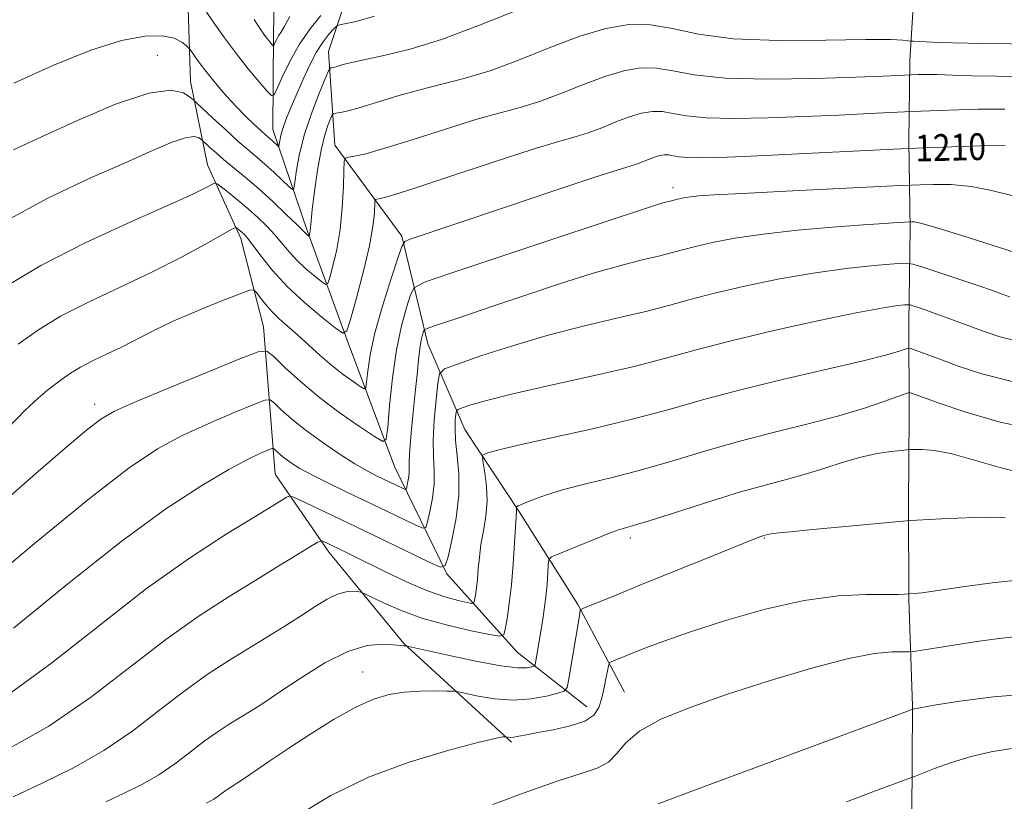
# Model space of a CAD drawing. Extents: x 2077300 to 2080200, y 332300 to 335200.
# Drawn here: x 2077618 to 2077912, y 334641 to 334875 of the extents above; entities that cross this region are included whole.
import ezdxf
from ezdxf.enums import TextEntityAlignment as Align

# ---------------------------------------------------------------- set-up
doc = ezdxf.new("R2010")
doc.units = 0
doc.header["$MEASUREMENT"] = 0
for name, color, linetype, lineweight in [('DTM HARD BREAKLINE', 7, 'Continuous', 0), ('DTM SPOT ELEVATION', 2, 'Continuous', 13), ('INDEX CONTOUR', 41, 'Continuous', 13), ('INDEX CONTOUR LABEL', 244, 'Continuous', 0), ('INTERMEDIATE CONTOUR', 44, 'Continuous', 0)]:
    doc.layers.add(name, color=color, linetype=linetype, lineweight=lineweight)
doc.styles.add('Style-ITALICS', font='ITALICS.shx')

msp = doc.modelspace()

# ---------------------------------------------------------------- linework, layer by layer
at = {"layer": 'DTM HARD BREAKLINE'}
for points in [[(2077786.99, 334669.6, 1227.26), (2077766.2, 334685.92, 1222.89), (2077745.21, 334709.29, 1218.21), (2077729.57, 334741.39, 1212.82), (2077715.41, 334779.13, 1208.16), (2077703.5, 334811.61, 1203.81), (2077693.22, 334842.15, 1199.21), (2077693.41, 334870.7, 1195.52), (2077694.06, 334906.02, 1192), (2077698.52, 334938.18, 1188.49), (2077693.53, 334975.06, 1185.17)], [(2077764.53, 334659.02, 1228.24), (2077732.3, 334688.55, 1223.89), (2077709.98, 334715.7, 1220.55), (2077693.92, 334739.15, 1217.05), (2077690.45, 334783.1, 1211.14), (2077683.59, 334809.5, 1208.52), (2077673.69, 334831.59, 1205.21), (2077668.57, 334856.46, 1201.03), (2077667.82, 334881.33, 1198.43), (2077672.64, 334906.96, 1194.52), (2077672.73, 334932.35, 1191.26), (2077677.87, 334957.82, 1188.15)], [(2077798.27, 334673.97, 1229.1), (2077784.35, 334700.17, 1225.82), (2077766.92, 334727.8, 1222.21), (2077750.51, 334752.5, 1218.99), (2077739.51, 334778.08, 1214.66), (2077731.76, 334810.21, 1209.76), (2077711.73, 334837.46, 1205.39), (2077709.84, 334865.42, 1201.27), (2077715.48, 334882.52, 1198.51), (2077710.24, 334900.5, 1196.12), (2077710.41, 334926.33, 1192.86), (2077712.64, 334958.71, 1188.79)], [(2077884.45, 334244.39, 1305.6), (2077884.23, 334276.69, 1292.32), (2077884.71, 334303.64, 1282.94), (2077884.64, 334310.34, 1280.75), (2077885.48, 334353.98, 1273.52), (2077885.63, 334396.13, 1266.29), (2077884.72, 334449.56, 1261.47), (2077883.97, 334490.13, 1254.25), (2077885.18, 334511.97, 1251.82), (2077885.69, 334542.93, 1247.4), (2077884.8, 334573.53, 1242.88), (2077883.55, 334602.03, 1238.95), (2077884.09, 334636.95, 1235.14), (2077884.3, 334669.85, 1231.9), (2077883.22, 334701.68, 1228.15), (2077883.09, 334729.86, 1225.58), (2077883.27, 334757.03, 1222.99), (2077883.16, 334784.44, 1218.86), (2077883.59, 334812.41, 1214.38), (2077883.19, 334838.43, 1209.64), (2077883.46, 334862.65, 1205.23), (2077885.05, 334888.57, 1199.78)]]:
    msp.add_polyline3d(points, dxfattribs=at)
at = {"layer": 'DTM SPOT ELEVATION'}
for p in [(2077658.7, 334864.32, 1201.14), (2077812.77, 334824.73, 1211.51), (2077640, 334760, 1211.46), (2077800, 334720, 1224.42), (2077840, 334720, 1226.11), (2077720, 334680, 1225.21)]:
    msp.add_point(p, dxfattribs=at)
at = {"layer": 'INDEX CONTOUR'}
for points in [[(2077723.571, 334875.941, 1200), (2077718.066, 334874.399, 1200), (2077713.098, 334873.376, 1200), (2077712.215, 334872.974, 1200), (2077711.398, 334872.171, 1200), (2077710.051, 334870.669, 1200), (2077708.228, 334868.344, 1200), (2077706.146, 334865.118, 1200), (2077704.002, 334861.017, 1200), (2077701.926, 334856.486, 1200), (2077700.029, 334852.072, 1200), (2077698.408, 334848.224, 1200), (2077697.106, 334845.003, 1200), (2077696.154, 334842.363, 1200), (2077695.558, 334840.272, 1200), (2077695.236, 334838.713, 1200), (2077695.086, 334837.679, 1200), (2077694.999, 334837.15, 1200), (2077694.861, 334837.057, 1200), (2077694.555, 334837.317, 1200), (2077693.29, 334838.516, 1200), (2077692.541, 334839.196, 1200), (2077690.924, 334840.6, 1200), (2077689.586, 334841.797, 1200), (2077687.617, 334843.62, 1200), (2077685.132, 334846.022, 1200), (2077682.324, 334848.888, 1200), (2077679.387, 334852.082, 1200), (2077676.524, 334855.378, 1200), (2077673.941, 334858.527, 1200), (2077671.813, 334861.298, 1200), (2077670.191, 334863.538, 1200), (2077668.481, 334865.988, 1200), (2077668.02, 334866.523, 1200), (2077667.317, 334867.173, 1200), (2077665.99, 334868.239, 1200), (2077663.711, 334869.391, 1200), (2077660.166, 334870.14, 1200), (2077655.041, 334870.025, 1200), (2077648.024, 334868.685, 1200), (2077638.806, 334865.784, 1200), (2077627.484, 334861.244, 1200), (2077615.787, 334855.991, 1200)], [(2077911.979, 334837.462, 1210), (2077904.524, 334837.279, 1210), (2077896.019, 334836.974, 1210), (2077882.759, 334836.431, 1210), (2077844.145, 334834.56, 1210), (2077833.99, 334834.091, 1210), (2077826.241, 334833.769, 1210), (2077820.765, 334833.631, 1210), (2077817.02, 334833.697, 1210), (2077814.488, 334833.958, 1210), (2077812.748, 334834.285, 1210), (2077811.401, 334834.519, 1210), (2077810.103, 334834.53, 1210), (2077808.721, 334834.299, 1210), (2077807.174, 334833.836, 1210), (2077805.423, 334833.174, 1210), (2077803.587, 334832.439, 1210), (2077801.835, 334831.778, 1210), (2077799.971, 334831.195, 1210), (2077796.387, 334830.1, 1210), (2077789.118, 334827.761, 1210), (2077777.112, 334823.766, 1210), (2077762.969, 334819.007, 1210), (2077733.928, 334809.23, 1210), (2077732.608, 334808.628, 1210), (2077731.717, 334807.187, 1210), (2077730.488, 334803.669, 1210), (2077728.401, 334797.324, 1210), (2077725.902, 334789.334, 1210), (2077723.677, 334781.366, 1210), (2077722.258, 334774.805, 1210), (2077721.526, 334769.912, 1210), (2077721.206, 334766.662, 1210), (2077721, 334764.99, 1210), (2077720.513, 334764.646, 1210), (2077719.328, 334765.333, 1210), (2077717.153, 334766.79, 1210), (2077714.201, 334768.89, 1210), (2077710.808, 334771.538, 1210), (2077707.283, 334774.604, 1210), (2077700.573, 334780.786, 1210), (2077695.131, 334785.575, 1210), (2077692.897, 334787.717, 1210), (2077690.963, 334789.896, 1210), (2077689.4, 334791.895, 1210), (2077688.301, 334793.412, 1210), (2077687.553, 334794.177, 1210), (2077686.221, 334794.049, 1210), (2077683.162, 334792.919, 1210), (2077677.658, 334790.771, 1210), (2077670.688, 334787.961, 1210), (2077663.654, 334784.939, 1210), (2077657.652, 334782.081, 1210), (2077647.938, 334777.079, 1210), (2077643.478, 334774.924, 1210), (2077639.313, 334772.949, 1210), (2077635.689, 334771.098, 1210), (2077632.77, 334769.32, 1210), (2077630.358, 334767.6, 1210), (2077625.878, 334764.184, 1210), (2077623.045, 334761.824, 1210), (2077619.185, 334758.191, 1210), (2077613.898, 334752.797, 1210)], [(2077914.819, 334766.566, 1220), (2077904.949, 334769.051, 1220), (2077897.932, 334771.428, 1220), (2077892.419, 334773.441, 1220), (2077885.342, 334776.068, 1220), (2077883.786, 334776.619, 1220), (2077882.933, 334776.717, 1220), (2077882.054, 334776.446, 1220), (2077880.329, 334775.842, 1220), (2077876.582, 334774.756, 1220), (2077869.549, 334772.988, 1220), (2077845.437, 334767.398, 1220), (2077832.527, 334764.246, 1220), (2077821.563, 334761.286, 1220), (2077811.586, 334758.459, 1220), (2077800.968, 334755.617, 1220), (2077788.728, 334752.7, 1220), (2077776.48, 334749.96, 1220), (2077766.482, 334747.738, 1220), (2077760.393, 334746.278, 1220), (2077757.461, 334745.452, 1220), (2077756.334, 334745.036, 1220), (2077755.873, 334744.752, 1220), (2077755.804, 334744.084, 1220), (2077756.069, 334742.46, 1220), (2077756.568, 334739.491, 1220), (2077757.04, 334735.514, 1220), (2077757.183, 334731.053, 1220), (2077756.798, 334726.558, 1220), (2077756.091, 334722.198, 1220), (2077755.374, 334718.073, 1220), (2077754.885, 334714.268, 1220), (2077754.57, 334710.819, 1220), (2077754.305, 334707.751, 1220), (2077753.998, 334705.102, 1220), (2077753.685, 334702.974, 1220), (2077753.435, 334701.484, 1220), (2077753.221, 334700.702, 1220), (2077752.648, 334700.512, 1220), (2077751.222, 334700.752, 1220), (2077748.542, 334701.327, 1220), (2077744.567, 334702.414, 1220), (2077739.344, 334704.26, 1220), (2077733.081, 334706.963, 1220), (2077726.611, 334710.036, 1220), (2077716.773, 334714.896, 1220), (2077711.868, 334717.282, 1220), (2077708.109, 334719.075, 1220), (2077707.539, 334719.225, 1220), (2077706.597, 334718.828, 1220), (2077704.479, 334717.542, 1220), (2077700.564, 334715.121, 1220), (2077694.989, 334711.687, 1220), (2077688.08, 334707.457, 1220), (2077680.111, 334702.555, 1220), (2077671.156, 334696.746, 1220), (2077661.238, 334689.702, 1220), (2077650.387, 334681.317, 1220), (2077638.687, 334672.356, 1220), (2077626.227, 334663.804, 1220), (2077613.364, 334656.503, 1220)], [(2077915.484, 334690.59, 1230), (2077909.415, 334689.949, 1230), (2077903.526, 334689.081, 1230), (2077887.186, 334686.518, 1230), (2077884.684, 334686.14, 1230), (2077883.189, 334686.014, 1230), (2077881.421, 334686.031, 1230), (2077878.214, 334686.016, 1230), (2077872.866, 334685.508, 1230), (2077864.788, 334683.975, 1230), (2077853.778, 334681.084, 1230), (2077841.18, 334677.285, 1230), (2077828.718, 334673.228, 1230), (2077817.871, 334669.424, 1230), (2077809.123, 334665.852, 1230), (2077802.709, 334662.355, 1230), (2077798.629, 334658.862, 1230), (2077795.939, 334655.642, 1230), (2077793.461, 334653.049, 1230), (2077790.125, 334651.25, 1230), (2077785.298, 334649.662, 1230), (2077778.455, 334647.514, 1230), (2077769.356, 334644.281, 1230), (2077758.885, 334640.422, 1230)]]:
    msp.add_polyline3d(points, dxfattribs=at)
at = {"layer": 'INTERMEDIATE CONTOUR'}
for points in [[(2077766.492, 334877.912, 1202), (2077754.943, 334873.279, 1202), (2077743.902, 334869.12, 1202), (2077734.258, 334866.153, 1202), (2077726.34, 334864.223, 1202), (2077720.339, 334862.959, 1202), (2077716.321, 334862.044, 1202), (2077713.852, 334861.386, 1202), (2077712.375, 334860.946, 1202), (2077711.41, 334860.686, 1202), (2077710.792, 334860.555, 1202), (2077710.433, 334860.5, 1202), (2077710.198, 334860.35, 1202), (2077709.76, 334859.458, 1202), (2077708.742, 334857.06, 1202), (2077706.924, 334852.671, 1202), (2077704.709, 334846.917, 1202), (2077702.656, 334840.704, 1202), (2077701.202, 334834.864, 1202), (2077700.307, 334829.93, 1202), (2077699.809, 334826.361, 1202), (2077699.504, 334824.491, 1202), (2077699.018, 334824.16, 1202), (2077697.935, 334825.083, 1202), (2077695.982, 334826.947, 1202), (2077693.463, 334829.316, 1202), (2077690.822, 334831.721, 1202), (2077688.363, 334833.852, 1202), (2077685.818, 334836.015, 1202), (2077682.774, 334838.669, 1202), (2077679.03, 334842.063, 1202), (2077675.211, 334845.594, 1202), (2077670.42, 334850.066, 1202), (2077669.457, 334850.937, 1202), (2077668.443, 334851.808, 1202), (2077666.526, 334853.096, 1202), (2077662.749, 334853.906, 1202), (2077656.131, 334853.012, 1202), (2077646.233, 334849.638, 1202), (2077634.79, 334844.799, 1202), (2077624.08, 334839.956, 1202), (2077615.681, 334836.082, 1202)], [(2077707.577, 334876.139, 1198), (2077704.381, 334872.173, 1198), (2077701.164, 334867.618, 1198), (2077698.334, 334862.652, 1198), (2077696.068, 334857.954, 1198), (2077694.485, 334854.33, 1198), (2077693.57, 334852.426, 1198), (2077692.781, 334852.247, 1198), (2077691.441, 334853.642, 1198), (2077689.055, 334856.419, 1198), (2077685.867, 334860.243, 1198), (2077682.3, 334864.739, 1198), (2077678.761, 334869.504, 1198), (2077675.572, 334874.015, 1198), (2077673.036, 334877.718, 1198)], [(2077930.158, 334867.553, 1204), (2077905.241, 334867.846, 1204), (2077896.268, 334868.028, 1204), (2077890.214, 334868.22, 1204), (2077884.585, 334868.469, 1204), (2077883.647, 334868.542, 1204), (2077882.902, 334868.656, 1204), (2077881.418, 334868.842, 1204), (2077877.756, 334868.997, 1204), (2077870.353, 334868.984, 1204), (2077858.408, 334868.766, 1204), (2077844.192, 334868.695, 1204), (2077830.743, 334869.222, 1204), (2077820.378, 334870.594, 1204), (2077812.542, 334872.248, 1204), (2077805.962, 334873.417, 1204), (2077799.507, 334873.471, 1204), (2077792.632, 334872.322, 1204), (2077784.937, 334870.02, 1204), (2077776.225, 334866.727, 1204), (2077767.104, 334863.069, 1204), (2077758.385, 334859.785, 1204), (2077750.67, 334857.408, 1204), (2077743.722, 334855.649, 1204), (2077737.097, 334854.012, 1204), (2077730.519, 334852.142, 1204), (2077719.321, 334848.689, 1204), (2077715.714, 334847.717, 1204), (2077713.401, 334847.227, 1204), (2077712.059, 334847.022, 1204), (2077711.357, 334846.88, 1204), (2077710.954, 334846.484, 1204), (2077710.505, 334845.497, 1204), (2077709.746, 334843.591, 1204), (2077708.742, 334840.495, 1204), (2077707.642, 334835.945, 1204), (2077706.582, 334829.949, 1204), (2077705.667, 334823.575, 1204), (2077704.988, 334818.159, 1204), (2077704.606, 334814.698, 1204), (2077704.353, 334811.862, 1204), (2077704.263, 334811.204, 1204), (2077704.165, 334810.728, 1204), (2077704.034, 334810.263, 1204), (2077703.98, 334810.233, 1204), (2077703.877, 334810.305, 1204), (2077703.462, 334810.647, 1204), (2077703.227, 334810.867, 1204), (2077702.94, 334811.169, 1204), (2077702.165, 334811.957, 1204), (2077700.369, 334813.72, 1204), (2077697.22, 334816.751, 1204), (2077693.177, 334820.554, 1204), (2077688.898, 334824.442, 1204), (2077684.939, 334827.851, 1204), (2077678.498, 334833.17, 1204), (2077676.113, 334835.215, 1204), (2077674.315, 334836.829, 1204), (2077672.094, 334838.883, 1204), (2077671.712, 334839.212, 1204), (2077670.989, 334839.697, 1204), (2077669.566, 334840.002, 1204), (2077667.071, 334839.665, 1204), (2077663.12, 334838.299, 1204), (2077657.265, 334835.815, 1204), (2077649.047, 334832.198, 1204), (2077638.294, 334827.449, 1204), (2077626.009, 334821.621, 1204), (2077613.486, 334814.782, 1204)], [(2077698.245, 334875.865, 1196), (2077696.617, 334872.78, 1196), (2077695.591, 334871.115, 1196), (2077694.911, 334870.103, 1196), (2077694.363, 334869.142, 1196), (2077693.924, 334868.233, 1196), (2077693.618, 334867.533, 1196), (2077693.441, 334867.163, 1196), (2077693.288, 334867.129, 1196), (2077693.029, 334867.398, 1196), (2077692.567, 334867.936, 1196), (2077691.949, 334868.676, 1196), (2077691.26, 334869.546, 1196), (2077690.506, 334870.577, 1196), (2077689.411, 334872.21, 1196), (2077687.623, 334874.989, 1196)], [(2077917.938, 334857.867, 1206), (2077909.347, 334858.006, 1206), (2077902.091, 334858.187, 1206), (2077896.227, 334858.376, 1206), (2077891.658, 334858.511, 1206), (2077888.282, 334858.549, 1206), (2077885.945, 334858.516, 1206), (2077881.976, 334858.351, 1206), (2077879.84, 334858.252, 1206), (2077875.42, 334858.071, 1206), (2077867.392, 334857.774, 1206), (2077855.167, 334857.385, 1206), (2077841.099, 334857.17, 1206), (2077828.279, 334857.451, 1206), (2077819.04, 334858.402, 1206), (2077812.69, 334859.596, 1206), (2077807.775, 334860.451, 1206), (2077803.039, 334860.491, 1206), (2077797.995, 334859.648, 1206), (2077792.349, 334857.959, 1206), (2077785.957, 334855.543, 1206), (2077779.265, 334852.859, 1206), (2077772.869, 334850.449, 1206), (2077767.082, 334848.663, 1206), (2077761.105, 334847.075, 1206), (2077753.854, 334845.064, 1206), (2077744.732, 334842.242, 1206), (2077735.072, 334839.132, 1206), (2077726.687, 334836.488, 1206), (2077720.963, 334834.874, 1206), (2077717.578, 334834.108, 1206), (2077715.78, 334833.823, 1206), (2077714.894, 334833.567, 1206), (2077714.542, 334832.548, 1206), (2077714.422, 334829.896, 1206), (2077714.264, 334825.063, 1206), (2077713.919, 334818.808, 1206), (2077713.271, 334812.215, 1206), (2077712.274, 334806.245, 1206), (2077711.159, 334801.36, 1206), (2077710.23, 334797.897, 1206), (2077709.653, 334796.088, 1206), (2077709.035, 334795.743, 1206), (2077707.847, 334796.564, 1206), (2077705.737, 334798.254, 1206), (2077703.062, 334800.514, 1206), (2077700.357, 334803.043, 1206), (2077698.021, 334805.591, 1206), (2077695.924, 334808.123, 1206), (2077693.795, 334810.657, 1206), (2077691.415, 334813.209, 1206), (2077688.758, 334815.784, 1206), (2077685.847, 334818.383, 1206), (2077682.774, 334820.962, 1206), (2077679.922, 334823.265, 1206), (2077677.743, 334824.988, 1206), (2077676.513, 334825.9, 1206), (2077675.788, 334826.082, 1206), (2077674.949, 334825.688, 1206), (2077673.251, 334824.763, 1206), (2077669.456, 334822.906, 1206), (2077662.201, 334819.602, 1206), (2077650.789, 334814.547, 1206), (2077637.149, 334808.268, 1206), (2077623.879, 334801.502, 1206), (2077612.96, 334794.855, 1206)], [(2077911.832, 334848.161, 1208), (2077908.323, 334848.209, 1208), (2077903.894, 334848.173, 1208), (2077898.121, 334848.014, 1208), (2077892.064, 334847.794, 1208), (2077884.243, 334847.475, 1208), (2077881.902, 334847.368, 1208), (2077871.405, 334846.86, 1208), (2077862.289, 334846.438, 1208), (2077851.819, 334845.987, 1208), (2077841.039, 334845.594, 1208), (2077830.974, 334845.403, 1208), (2077822.649, 334845.575, 1208), (2077816.764, 334846.181, 1208), (2077812.719, 334846.941, 1208), (2077809.588, 334847.485, 1208), (2077806.571, 334847.51, 1208), (2077803.358, 334846.973, 1208), (2077799.762, 334845.897, 1208), (2077795.69, 334844.359, 1208), (2077791.427, 334842.649, 1208), (2077787.353, 334841.114, 1208), (2077783.493, 334839.918, 1208), (2077778.487, 334838.499, 1208), (2077770.612, 334836.116, 1208), (2077758.982, 334832.347, 1208), (2077746.027, 334828.052, 1208), (2077735.008, 334824.414, 1208), (2077728.372, 334822.319, 1208), (2077725.33, 334821.467, 1208), (2077724.28, 334821.263, 1208), (2077723.865, 334821.143, 1208), (2077723.7, 334820.666, 1208), (2077723.531, 334817.02, 1208), (2077723.096, 334813.103, 1208), (2077722.045, 334807.334, 1208), (2077720.242, 334799.736, 1208), (2077718.148, 334791.799, 1208), (2077716.377, 334785.375, 1208), (2077715.271, 334781.913, 1208), (2077714.089, 334781.252, 1208), (2077711.817, 334782.823, 1208), (2077707.78, 334786.057, 1208), (2077702.663, 334790.381, 1208), (2077697.487, 334795.218, 1208), (2077693.105, 334800.012, 1208), (2077689.683, 334804.289, 1208), (2077687.22, 334807.595, 1208), (2077685.656, 334809.63, 1208), (2077684.714, 334810.717, 1208), (2077684.056, 334811.333, 1208), (2077683.422, 334811.865, 1208), (2077682.384, 334812.697, 1208), (2077681.994, 334812.807, 1208), (2077680.893, 334812.301, 1208), (2077673.034, 334807.864, 1208), (2077665.891, 334803.985, 1208), (2077657.268, 334799.594, 1208), (2077647.784, 334795.106, 1208), (2077638.312, 334790.655, 1208), (2077629.784, 334786.3, 1208), (2077622.865, 334782.087, 1208), (2077617.147, 334778.01, 1208)], [(2077913.901, 334822.353, 1212), (2077907.87, 334823.925, 1212), (2077901.787, 334825.11, 1212), (2077895.785, 334825.653, 1212), (2077890.446, 334825.724, 1212), (2077886.463, 334825.601, 1212), (2077883.939, 334825.496, 1212), (2077880.613, 334825.339, 1212), (2077846.534, 334823.67, 1212), (2077833.383, 334823.004, 1212), (2077824.942, 334822.543, 1212), (2077820.423, 334822.24, 1212), (2077818.066, 334822.003, 1212), (2077816.397, 334821.758, 1212), (2077815.083, 334821.508, 1212), (2077814.081, 334821.277, 1212), (2077811.919, 334820.706, 1212), (2077810.956, 334820.477, 1212), (2077809.692, 334820.161, 1212), (2077808.071, 334819.704, 1212), (2077805.706, 334818.949, 1212), (2077776.857, 334809.332, 1212), (2077746.315, 334799.181, 1212), (2077738.531, 334796.501, 1212), (2077735.431, 334794.817, 1212), (2077734.36, 334792.687, 1212), (2077733.158, 334788.928, 1212), (2077731.65, 334783.41, 1212), (2077730.162, 334776.264, 1212), (2077728.959, 334767.873, 1212), (2077728.081, 334759.613, 1212), (2077727.508, 334753.111, 1212), (2077727.076, 334749.621, 1212), (2077726.06, 334748.902, 1212), (2077723.587, 334750.336, 1212), (2077719.096, 334753.33, 1212), (2077713.266, 334757.386, 1212), (2077707.091, 334762.03, 1212), (2077701.449, 334766.767, 1212), (2077696.797, 334771.03, 1212), (2077693.484, 334774.231, 1212), (2077691.422, 334775.856, 1212), (2077688.791, 334775.689, 1212), (2077683.331, 334773.585, 1212), (2077673.706, 334769.642, 1212), (2077662.248, 334764.923, 1212), (2077652.204, 334760.725, 1212), (2077645.88, 334757.908, 1212), (2077641.799, 334755.533, 1212), (2077637.548, 334752.219, 1212), (2077631.143, 334746.841, 1212), (2077622.357, 334739.303, 1212), (2077611.393, 334729.769, 1212)], [(2077914.927, 334805.335, 1214), (2077898.989, 334810.453, 1214), (2077891.595, 334812.758, 1214), (2077887.048, 334814.027, 1214), (2077884.874, 334814.474, 1214), (2077884.049, 334814.517, 1214), (2077882, 334814.42, 1214), (2077879.807, 334814.306, 1214), (2077875.875, 334814.066, 1214), (2077869.505, 334813.624, 1214), (2077860.399, 334812.923, 1214), (2077849.883, 334811.99, 1214), (2077839.682, 334810.872, 1214), (2077831.199, 334809.626, 1214), (2077824.527, 334808.358, 1214), (2077819.429, 334807.181, 1214), (2077815.573, 334806.172, 1214), (2077812.2, 334805.247, 1214), (2077808.448, 334804.279, 1214), (2077803.552, 334803.119, 1214), (2077797.129, 334801.514, 1214), (2077788.891, 334799.188, 1214), (2077778.843, 334796.01, 1214), (2077768.165, 334792.441, 1214), (2077758.325, 334789.085, 1214), (2077750.523, 334786.437, 1214), (2077741.198, 334783.315, 1214), (2077739.267, 334782.651, 1214), (2077738.498, 334782.233, 1214), (2077738.232, 334781.704, 1214), (2077737.931, 334780.736, 1214), (2077737.536, 334779.121, 1214), (2077737.11, 334776.679, 1214), (2077736.696, 334773.267, 1214), (2077736.257, 334768.884, 1214), (2077735.736, 334763.563, 1214), (2077735.112, 334757.491, 1214), (2077734.508, 334751.467, 1214), (2077734.085, 334746.443, 1214), (2077733.944, 334743.096, 1214), (2077733.956, 334740.995, 1214), (2077733.937, 334739.434, 1214), (2077733.752, 334737.869, 1214), (2077733.468, 334736.389, 1214), (2077733.206, 334735.249, 1214), (2077733.017, 334734.644, 1214), (2077732.685, 334734.549, 1214), (2077731.925, 334734.88, 1214), (2077724.164, 334738.631, 1214), (2077721.378, 334740.102, 1214), (2077717.729, 334742.233, 1214), (2077713.009, 334745.214, 1214), (2077707.786, 334748.732, 1214), (2077702.821, 334752.344, 1214), (2077698.748, 334755.645, 1214), (2077695.693, 334758.381, 1214), (2077693.656, 334760.337, 1214), (2077692.411, 334761.319, 1214), (2077690.821, 334761.218, 1214), (2077687.524, 334759.947, 1214), (2077681.616, 334757.508, 1214), (2077674.027, 334754.253, 1214), (2077666.145, 334750.621, 1214), (2077658.757, 334746.682, 1214), (2077650.242, 334741.029, 1214), (2077638.376, 334731.886, 1214), (2077621.993, 334718.404, 1214), (2077604.159, 334703.456, 1214)], [(2077913.332, 334792.114, 1216), (2077911.071, 334792.94, 1216), (2077908.204, 334793.965, 1216), (2077904.079, 334795.393, 1216), (2077898.404, 334797.31, 1216), (2077887.353, 334800.994, 1216), (2077884.425, 334801.897, 1216), (2077882.213, 334802.139, 1216), (2077878.824, 334801.933, 1216), (2077872.804, 334801.429, 1216), (2077864.477, 334800.563, 1216), (2077854.61, 334799.215, 1216), (2077844.019, 334797.339, 1216), (2077833.72, 334795.187, 1216), (2077824.779, 334793.085, 1216), (2077817.825, 334791.267, 1216), (2077811.741, 334789.598, 1216), (2077804.976, 334787.853, 1216), (2077796.361, 334785.834, 1216), (2077786.272, 334783.456, 1216), (2077775.472, 334780.66, 1216), (2077764.792, 334777.494, 1216), (2077755.349, 334774.427, 1216), (2077748.328, 334772.032, 1216), (2077744.503, 334770.575, 1216), (2077742.989, 334769.095, 1216), (2077742.489, 334766.322, 1216), (2077741.965, 334761.422, 1216), (2077741.415, 334755.284, 1216), (2077741.097, 334749.236, 1216), (2077741.166, 334744.277, 1216), (2077741.367, 334740.111, 1216), (2077741.339, 334736.12, 1216), (2077740.839, 334731.9, 1216), (2077740.074, 334727.913, 1216), (2077739.368, 334724.841, 1216), (2077738.86, 334723.211, 1216), (2077737.965, 334722.953, 1216), (2077735.916, 334723.847, 1216), (2077727.095, 334728.109, 1216), (2077715.269, 334733.779, 1216), (2077709.621, 334736.515, 1216), (2077704.841, 334738.92, 1216), (2077701.299, 334740.855, 1216), (2077698.794, 334742.401, 1216), (2077696.984, 334743.693, 1216), (2077695.582, 334744.829, 1216), (2077694.53, 334745.771, 1216), (2077693.829, 334746.445, 1216), (2077693.401, 334746.782, 1216), (2077692.852, 334746.747, 1216), (2077691.718, 334746.31, 1216), (2077689.526, 334745.374, 1216), (2077685.806, 334743.584, 1216), (2077680.086, 334740.516, 1216), (2077671.954, 334735.73, 1216), (2077661.237, 334728.71, 1216), (2077647.818, 334718.926, 1216), (2077631.99, 334706.365, 1216), (2077615.679, 334693.106, 1216)], [(2077916.717, 334778.581, 1218), (2077910.062, 334780.276, 1218), (2077904.84, 334782.068, 1218), (2077895.468, 334785.517, 1218), (2077891.529, 334786.955, 1218), (2077888.36, 334788.079, 1218), (2077885.993, 334788.892, 1218), (2077884.421, 334789.418, 1218), (2077883.54, 334789.689, 1218), (2077882.875, 334789.762, 1218), (2077881.856, 334789.7, 1218), (2077879.801, 334789.495, 1218), (2077875.585, 334788.859, 1218), (2077867.969, 334787.434, 1218), (2077856.375, 334785.015, 1218), (2077842.857, 334782.012, 1218), (2077830.129, 334778.989, 1218), (2077820.077, 334776.361, 1218), (2077811.284, 334773.949, 1218), (2077801.504, 334771.427, 1218), (2077789.275, 334768.586, 1218), (2077776.256, 334765.688, 1218), (2077764.891, 334763.112, 1218), (2077757.052, 334761.157, 1218), (2077752.339, 334759.808, 1218), (2077749.788, 334758.966, 1218), (2077748.521, 334758.485, 1218), (2077748.02, 334757.995, 1218), (2077747.854, 334757.077, 1218), (2077747.696, 334755.371, 1218), (2077747.618, 334752.76, 1218), (2077747.795, 334749.185, 1218), (2077748.296, 334744.615, 1218), (2077748.765, 334739.122, 1218), (2077748.741, 334732.805, 1218), (2077747.926, 334725.931, 1218), (2077746.681, 334719.438, 1218), (2077745.53, 334714.433, 1218), (2077744.702, 334711.778, 1218), (2077743.245, 334711.358, 1218), (2077739.908, 334712.813, 1218), (2077726.148, 334719.466, 1218), (2077718.108, 334723.337, 1218), (2077710.994, 334726.743, 1218), (2077701.306, 334731.35, 1218), (2077699.141, 334732.338, 1218), (2077698.107, 334732.556, 1218), (2077697.32, 334732.192, 1218), (2077695.895, 334731.313, 1218), (2077692.955, 334729.515, 1218), (2077687.622, 334726.273, 1218), (2077679.279, 334721.148, 1218), (2077668.345, 334714.031, 1218), (2077655.5, 334704.903, 1218), (2077641.466, 334694.01, 1218), (2077627.134, 334682.717, 1218), (2077613.437, 334672.653, 1218)], [(2077923.785, 334751.894, 1222), (2077910.468, 334754.663, 1222), (2077899.879, 334757.709, 1222), (2077892.22, 334760.34, 1222), (2077885.054, 334762.926, 1222), (2077883.956, 334763.334, 1222), (2077883.339, 334763.478, 1222), (2077882.343, 334763.241, 1222), (2077875.975, 334760.895, 1222), (2077869.951, 334758.845, 1222), (2077862.241, 334756.534, 1222), (2077853.11, 334754.165, 1222), (2077843.071, 334751.694, 1222), (2077832.7, 334749.015, 1222), (2077822.496, 334746.089, 1222), (2077812.66, 334743.13, 1222), (2077803.309, 334740.417, 1222), (2077794.591, 334738.149, 1222), (2077786.738, 334736.233, 1222), (2077780.003, 334734.497, 1222), (2077774.598, 334732.828, 1222), (2077770.555, 334731.353, 1222), (2077767.865, 334730.256, 1222), (2077766.448, 334729.653, 1222), (2077765.936, 334729.378, 1222), (2077765.889, 334729.193, 1222), (2077765.936, 334728.911, 1222), (2077765.981, 334728.533, 1222), (2077765.995, 334728.109, 1222), (2077765.84, 334726.226, 1222), (2077765.651, 334723.361, 1222), (2077765.374, 334718.487, 1222), (2077764.986, 334712.36, 1222), (2077764.467, 334706.031, 1222), (2077763.817, 334700.422, 1222), (2077763.154, 334695.917, 1222), (2077762.624, 334692.762, 1222), (2077762.173, 334691.106, 1222), (2077760.959, 334690.704, 1222), (2077757.94, 334691.212, 1222), (2077752.46, 334692.332, 1222), (2077745.404, 334693.954, 1222), (2077738.044, 334696.014, 1222), (2077731.487, 334698.386, 1222), (2077726.201, 334700.696, 1222), (2077720.465, 334703.5, 1222), (2077719.45, 334703.895, 1222), (2077718.574, 334704.026, 1222), (2077717.131, 334704.124, 1222), (2077715.06, 334703.98, 1222), (2077712.464, 334703.276, 1222), (2077709.417, 334701.779, 1222), (2077705.877, 334699.597, 1222), (2077701.775, 334696.921, 1222), (2077697.071, 334693.918, 1222), (2077691.847, 334690.663, 1222), (2077680.259, 334683.537, 1222), (2077673.884, 334679.407, 1222), (2077666.975, 334674.503, 1222), (2077659.443, 334668.682, 1222), (2077651.32, 334662.461, 1222), (2077642.672, 334656.524, 1222), (2077633.614, 334651.385, 1222), (2077624.468, 334646.885, 1222), (2077615.608, 334642.699, 1222)], [(2077920.81, 334738.655, 1224), (2077911.476, 334740.829, 1224), (2077903.11, 334743.22, 1224), (2077896.137, 334745.171, 1224), (2077890.876, 334746.202, 1224), (2077887.207, 334746.518, 1224), (2077884.901, 334746.498, 1224), (2077883.618, 334746.445, 1224), (2077882.575, 334746.368, 1224), (2077880.877, 334746.203, 1224), (2077877.849, 334745.872, 1224), (2077873.686, 334745.256, 1224), (2077868.802, 334744.227, 1224), (2077863.56, 334742.721, 1224), (2077858.121, 334740.952, 1224), (2077852.595, 334739.199, 1224), (2077846.954, 334737.63, 1224), (2077840.619, 334735.958, 1224), (2077832.873, 334733.784, 1224), (2077823.43, 334730.894, 1224), (2077813.731, 334727.802, 1224), (2077805.65, 334725.213, 1224), (2077800.563, 334723.644, 1224), (2077797.869, 334722.872, 1224), (2077796.469, 334722.491, 1224), (2077795.344, 334722.124, 1224), (2077793.769, 334721.512, 1224), (2077778.588, 334715.33, 1224), (2077776.455, 334714.392, 1224), (2077775.646, 334713.565, 1224), (2077775.467, 334712.142, 1224), (2077775.335, 334709.608, 1224), (2077775.111, 334706.23, 1224), (2077774.766, 334702.47, 1224), (2077774.287, 334698.718, 1224), (2077773.721, 334695.073, 1224), (2077771.747, 334683.365, 1224), (2077771.524, 334682.237, 1224), (2077771.213, 334681.763, 1224), (2077770.543, 334681.535, 1224), (2077769.16, 334681.28, 1224), (2077766.355, 334681.248, 1224), (2077761.335, 334681.822, 1224), (2077753.805, 334683.22, 1224), (2077745.477, 334685.001, 1224), (2077734.72, 334687.435, 1224), (2077733.226, 334687.759, 1224), (2077732.808, 334687.809, 1224), (2077732.337, 334687.825, 1224), (2077731.283, 334687.896, 1224), (2077729.27, 334688.071, 1224), (2077725.988, 334688.269, 1224), (2077721.416, 334687.882, 1224), (2077715.596, 334686.169, 1224), (2077708.733, 334682.699, 1224), (2077701.65, 334678.282, 1224), (2077695.329, 334674.034, 1224), (2077690.483, 334670.814, 1224), (2077686.745, 334668.426, 1224), (2077680.145, 334664.358, 1224), (2077676.578, 334662.047, 1224), (2077672.713, 334659.303, 1224), (2077668.499, 334656.047, 1224), (2077663.954, 334652.567, 1224), (2077659.116, 334649.245, 1224), (2077654.025, 334646.357, 1224), (2077648.744, 334643.749, 1224), (2077643.34, 334641.162, 1224)], [(2077911.914, 334726.092, 1226), (2077907.723, 334726.236, 1226), (2077902.891, 334726.16, 1226), (2077897.817, 334725.965, 1226), (2077892.916, 334725.742, 1226), (2077885.522, 334725.377, 1226), (2077883.615, 334725.271, 1226), (2077881.513, 334725.101, 1226), (2077853.402, 334722.458, 1226), (2077847.832, 334721.923, 1226), (2077844.487, 334721.588, 1226), (2077842.617, 334721.374, 1226), (2077841.559, 334721.218, 1226), (2077840.986, 334721.096, 1226), (2077839.539, 334720.689, 1226), (2077838.7, 334720.405, 1226), (2077836.429, 334719.531, 1226), (2077831.466, 334717.542, 1226), (2077823.125, 334714.152, 1226), (2077803.362, 334706.095, 1226), (2077795.906, 334703.071, 1226), (2077785.817, 334699, 1226), (2077785.181, 334698.65, 1226), (2077785.042, 334698.336, 1226), (2077784.661, 334696.158, 1226), (2077781.61, 334677.98, 1226), (2077781.08, 334675.369, 1226), (2077780.24, 334674.243, 1226), (2077778.369, 334673.635, 1226), (2077774.952, 334672.815, 1226), (2077770.312, 334671.992, 1226), (2077764.974, 334671.611, 1226), (2077759.495, 334671.965, 1226), (2077754.543, 334672.766, 1226), (2077748.687, 334674.034, 1226), (2077747.234, 334674.217, 1226), (2077745.214, 334674.277, 1226), (2077741.715, 334674.322, 1226), (2077737.183, 334674.267, 1226), (2077732.396, 334673.976, 1226), (2077727.898, 334673.282, 1226), (2077723.3, 334671.889, 1226), (2077717.975, 334669.465, 1226), (2077711.543, 334665.849, 1226), (2077704.59, 334661.542, 1226), (2077697.944, 334657.215, 1226), (2077692.305, 334653.442, 1226), (2077687.853, 334650.406, 1226), (2077684.641, 334648.197, 1226), (2077682.638, 334646.836, 1226), (2077681.485, 334646.079, 1226), (2077680.031, 334645.178, 1226), (2077679.273, 334644.687, 1226), (2077678.451, 334644.104, 1226), (2077676.589, 334642.672, 1226), (2077675.56, 334641.965, 1226), (2077674.478, 334641.351, 1226), (2077673.355, 334640.797, 1226)], [(2077916.528, 334707.579, 1228), (2077908.119, 334706.617, 1228), (2077899.256, 334705.398, 1228), (2077891.801, 334704.322, 1228), (2077887.145, 334703.691, 1228), (2077884.805, 334703.426, 1228), (2077881.861, 334703.216, 1228), (2077879.973, 334703.169, 1228), (2077870.314, 334703.19, 1228), (2077862.096, 334702.777, 1228), (2077851.918, 334701.407, 1228), (2077840.254, 334698.771, 1228), (2077828.419, 334695.39, 1228), (2077817.938, 334692.006, 1228), (2077809.979, 334689.217, 1228), (2077804.306, 334687.07, 1228), (2077794.448, 334683.095, 1228), (2077793.84, 334682.787, 1228), (2077793.531, 334682.206, 1228), (2077793.256, 334680.857, 1228), (2077792.806, 334678.423, 1228), (2077792.19, 334675.323, 1228), (2077791.474, 334672.153, 1228), (2077790.608, 334669.407, 1228), (2077789.102, 334667.143, 1228), (2077786.346, 334665.316, 1228), (2077782.024, 334663.876, 1228), (2077776.969, 334662.759, 1228), (2077772.309, 334661.901, 1228), (2077768.919, 334661.247, 1228), (2077766.674, 334660.788, 1228), (2077765.2, 334660.528, 1228), (2077764.175, 334660.454, 1228), (2077763.483, 334660.499, 1228), (2077762.833, 334660.629, 1228), (2077762.677, 334660.648, 1228), (2077762.46, 334660.655, 1228), (2077761.84, 334660.596, 1228), (2077759.637, 334660.143, 1228), (2077754.461, 334658.896, 1228), (2077745.462, 334656.537, 1228), (2077733.947, 334653.056, 1228), (2077721.76, 334648.521, 1228), (2077710.503, 334643.086, 1228), (2077700.802, 334637.256, 1228)], [(2077919.631, 334673.514, 1232), (2077908.476, 334672.578, 1232), (2077898.417, 334671.26, 1232), (2077890.799, 334670.049, 1232), (2077886.534, 334669.317, 1232), (2077884.823, 334668.992, 1232), (2077884.432, 334668.889, 1232), (2077883.851, 334668.671, 1232), (2077818.337, 334644.354, 1232), (2077808.267, 334640.601, 1232)], [(2077913.82, 334657.133, 1234), (2077907.782, 334656.15, 1234), (2077901.77, 334654.729, 1234), (2077895.951, 334652.942, 1234), (2077890.848, 334651.123, 1234), (2077884.85, 334648.8, 1234), (2077882.867, 334648.047, 1234), (2077873.219, 334644.461, 1234), (2077864.534, 334641.198, 1234)]]:
    msp.add_polyline3d(points, dxfattribs=at)

# ---------------------------------------------------------------- texts
at = {"layer": 'INDEX CONTOUR LABEL', "style": 'Style-ITALICS', "width": 0.875}
msp.add_text('1210', height=8, rotation=1.4, dxfattribs=at).set_placement((2077885.053, 334836.529, 1210), align=Align.MIDDLE_LEFT)

doc.saveas('drawing.dxf')
